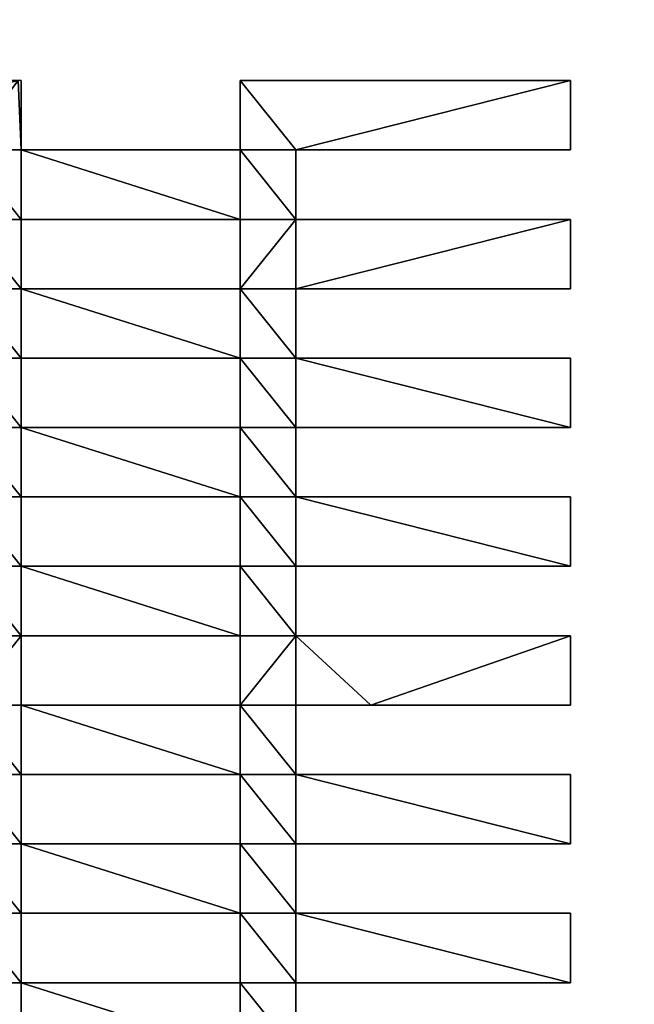
# Model space of a CAD drawing. Units: millimetres. Extents: x -5026 to 5941, y -3256 to 3538.
# Drawn here: x 1829 to 2050, y 206 to 561 of the extents above; entities that cross this region are included whole.
import ezdxf

# ---------------------------------------------------------------- set-up
doc = ezdxf.new("R2010")
doc.units = ezdxf.units.MM
doc.header["$LTSCALE"] = 0.2
doc.header["$MEASUREMENT"] = 0
doc.header["$PDMODE"] = 1
doc.layers.add('HAGS-Dim Plan', color=7, linetype='Continuous', lineweight=100)
doc.layers.add('HAGS-PL-Vibrant Green', color=90, linetype='Continuous')
doc.styles.get("Standard").update_dxf_attribs({"font": 'g13f12d.shx', "height": 300})
doc.dimstyles.new('HAGS - Dim Plan', dxfattribs={"dimtxt": 300, "dimasz": 200, "dimexe": 0.18, "dimexo": 0.0625, "dimgap": 150, "dimtad": 0, "dimlfac": 0.001, "dimrnd": 0.01, "dimzin": 1, "dimdsep": 46, "dimtxsty": 'Standard', "dimblk": 'HAGS - Dim Plan arrow', "dimcen": 0.1, "dimse1": 1, "dimse2": 1, "dimclrd": 1, "dimadec": 0, "dimazin": 0, "dimtfac": 1, "dimtofl": 0, "dimtmove": 0, "dimatfit": 3, "dimfxl": 1, "dimtolj": 1, "dimtzin": 0, "dimarcsym": 0})

# ---------------------------------------------------------------- blocks, each defined once
blk = doc.blocks.new('HAGS - Dim Plan arrow')
at = {"color": 1, "lineweight": 0}
blk.add_lwpolyline([(0, 0, 0, 0.35, 0), (-1, 0, 0.015, 0.015, 0)], format="xyseb", dxfattribs=at)
blk = doc.blocks.new('*D5')
at = {"layer": 'Defpoints', "color": 0, "transparency": 16777216}
for p in [(-5025, 3341.13), (-5025, 0), (5025, 0)]:
    blk.add_point(p, dxfattribs=at)
at = {"layer": 'HAGS-Dim Plan', "color": 1, "lineweight": -2, "transparency": 16777216}
for p, q in [((-4825, 3341.13), (-630.38, 3341.13)), ((4825, 3341.13), (630.49, 3341.13))]:
    blk.add_line(p, q, dxfattribs=at)
at = {"layer": 'HAGS-Dim Plan', "color": 1, "lineweight": -2, "transparency": 16777216, "xscale": 200, "yscale": 200, "zscale": 200, "rotation": 180}
blk.add_blockref('HAGS - Dim Plan arrow', (-5025, 3341.13), dxfattribs=at)
at = {"layer": 'HAGS-Dim Plan', "color": 1, "lineweight": -2, "transparency": 16777216, "xscale": 200, "yscale": 200, "zscale": 200}
blk.add_blockref('HAGS - Dim Plan arrow', (5025, 3341.13), dxfattribs=at)
at = {"layer": 'HAGS-Dim Plan', "color": 0, "transparency": 16777216, "insert": (0.05, 3341.13), "char_height": 300, "attachment_point": 5}
blk.add_mtext('\\A1;10.05m', dxfattribs=at)

msp = doc.modelspace()

# ---------------------------------------------------------------- dimensions: what is measured, and where the dimension line sits
at = {"layer": 'HAGS-Dim Plan'}
dim = msp.add_linear_dim(base=(-5025, 3341.128), p1=(5025, 0), p2=(-5025, 0), dimstyle='HAGS - Dim Plan', override={"dimgap": 100, "dimrnd": 0.05, "dimpost": 'm'}, dxfattribs=at)
dim.commit()
dim.dimension.update_dxf_attribs({"geometry": '*D5', "text_midpoint": (0.054, 3341.128), "dimtype": 160})

# ---------------------------------------------------------------- meshes
at = {"layer": 'HAGS-PL-Vibrant Green'}
mesh = msp.add_polyface(dxfattribs=at)
corners = [(1730.506, 513.879, -82.599), (1710.506, 538.879, -82.599), (1710.506, 513.879, -82.599), (1828.506, 538.879, -82.599), (1809.506, 513.879, -82.599), (1829.506, 513.879, -82.599), (1829.506, 538.879, -82.599)]
mesh.append_faces([[corners[k] for k in face] for face in [(0, 1, 2), (3, 5, 6)]], dxfattribs={"vtx0": -1})
mesh.append_faces([[corners[k] for k in face] for face in [(1, 0, 3)]], dxfattribs={"vtx0": -1, "vtx1": -1})
mesh.append_faces([[corners[k] for k in face] for face in [(3, 0, 4), (3, 4, 5)]], dxfattribs={"vtx0": -1, "vtx2": -1})
mesh = msp.add_polyface(dxfattribs=at)
corners = [(1829.506, 538.879, -96.031), (1829.506, 513.879, -82.599), (1829.506, 513.879, -96.031), (1829.506, 538.879, -82.599)]
mesh.append_faces([[corners[k] for k in face] for face in [(0, 1, 2), (1, 0, 3)]], dxfattribs={"vtx0": -1})
mesh = msp.add_polyface(dxfattribs=at)
corners = [(1908.506, 513.879, -82.599), (1908.506, 538.879, -96.031), (1908.506, 513.879, -96.031), (1908.506, 538.879, -82.599)]
mesh.append_faces([[corners[k] for k in face] for face in [(0, 1, 2), (1, 0, 3)]], dxfattribs={"vtx0": -1})
mesh = msp.add_polyface(dxfattribs=at)
corners = [(1928.506, 513.879, -82.599), (1908.506, 538.879, -82.599), (1908.506, 513.879, -82.599), (2027.506, 538.879, -82.599), (2027.506, 513.879, -82.599)]
mesh.append_faces([[corners[k] for k in face] for face in [(0, 1, 2), (3, 0, 4)]], dxfattribs={"vtx0": -1})
mesh.append_faces([[corners[k] for k in face] for face in [(1, 0, 3)]], dxfattribs={"vtx0": -1, "vtx1": -1})
mesh = msp.add_polyface(dxfattribs=at)
corners = [(1908.506, 538.879, -96.031), (2027.506, 538.879, -82.599), (2027.506, 538.879, -96.031), (1908.506, 538.879, -82.599)]
mesh.append_faces([[corners[k] for k in face] for face in [(0, 1, 2), (1, 0, 3)]], dxfattribs={"vtx0": -1})
mesh = msp.add_polyface(dxfattribs=at)
corners = [(2027.506, 538.879, -96.031), (2027.506, 513.879, -82.599), (2027.506, 513.879, -96.031), (2027.506, 538.879, -82.599)]
mesh.append_faces([[corners[k] for k in face] for face in [(0, 1, 2), (1, 0, 3)]], dxfattribs={"vtx0": -1})
mesh = msp.add_polyface(dxfattribs=at)
corners = [(1829.506, 488.879, -82.599), (1809.506, 513.879, -82.599), (1809.506, 488.879, -82.599), (1829.506, 513.879, -82.599), (1908.506, 488.879, -82.599), (1908.506, 513.879, -82.599), (1928.506, 488.879, -82.599), (1928.506, 513.879, -82.599)]
mesh.append_faces([[corners[k] for k in face] for face in [(0, 1, 2), (5, 6, 7)]], dxfattribs={"vtx0": -1})
mesh.append_faces([[corners[k] for k in face] for face in [(1, 0, 3), (3, 4, 5)]], dxfattribs={"vtx0": -1, "vtx1": -1})
mesh.append_faces([[corners[k] for k in face] for face in [(3, 0, 4), (5, 4, 6)]], dxfattribs={"vtx0": -1, "vtx2": -1})
mesh = msp.add_polyface(dxfattribs=at)
corners = [(1829.506, 513.879, -82.599), (1908.506, 513.879, -96.031), (1829.506, 513.879, -96.031), (1908.506, 513.879, -82.599)]
mesh.append_faces([[corners[k] for k in face] for face in [(0, 1, 2), (1, 0, 3)]], dxfattribs={"vtx0": -1})
mesh = msp.add_polyface(dxfattribs=at)
corners = [(2027.506, 513.879, -82.599), (1928.506, 513.879, -96.031), (2027.506, 513.879, -96.031), (1928.506, 513.879, -82.599)]
mesh.append_faces([[corners[k] for k in face] for face in [(0, 1, 2), (1, 0, 3)]], dxfattribs={"vtx0": -1})
mesh = msp.add_polyface(dxfattribs=at)
corners = [(1928.506, 513.879, -96.031), (1928.506, 488.879, -82.599), (1928.506, 488.879, -96.031), (1928.506, 513.879, -82.599)]
mesh.append_faces([[corners[k] for k in face] for face in [(0, 1, 2), (1, 0, 3)]], dxfattribs={"vtx0": -1})
mesh = msp.add_polyface(dxfattribs=at)
corners = [(1710.506, 463.879, -82.599), (1730.506, 488.879, -82.599), (1710.506, 488.879, -82.599), (1730.506, 463.879, -82.599), (1809.506, 488.879, -82.599), (1809.506, 463.879, -82.599), (1829.506, 463.879, -82.599), (1829.506, 488.879, -82.599)]
mesh.append_faces([[corners[k] for k in face] for face in [(0, 1, 2), (4, 6, 7)]], dxfattribs={"vtx0": -1})
mesh.append_faces([[corners[k] for k in face] for face in [(1, 3, 4)]], dxfattribs={"vtx0": -1, "vtx1": -1})
mesh.append_faces([[corners[k] for k in face] for face in [(1, 0, 3), (4, 3, 5), (4, 5, 6)]], dxfattribs={"vtx0": -1, "vtx2": -1})
mesh = msp.add_polyface(dxfattribs=at)
corners = [(1908.506, 488.879, -82.599), (1829.506, 488.879, -96.031), (1908.506, 488.879, -96.031), (1829.506, 488.879, -82.599)]
mesh.append_faces([[corners[k] for k in face] for face in [(0, 1, 2), (1, 0, 3)]], dxfattribs={"vtx0": -1})
mesh = msp.add_polyface(dxfattribs=at)
corners = [(1829.506, 488.879, -96.031), (1829.506, 463.879, -82.599), (1829.506, 463.879, -96.031), (1829.506, 488.879, -82.599)]
mesh.append_faces([[corners[k] for k in face] for face in [(0, 1, 2), (1, 0, 3)]], dxfattribs={"vtx0": -1})
mesh = msp.add_polyface(dxfattribs=at)
corners = [(1908.506, 463.879, -82.599), (1908.506, 488.879, -96.031), (1908.506, 463.879, -96.031), (1908.506, 488.879, -82.599)]
mesh.append_faces([[corners[k] for k in face] for face in [(0, 1, 2), (1, 0, 3)]], dxfattribs={"vtx0": -1})
mesh = msp.add_polyface(dxfattribs=at)
corners = [(1908.506, 463.879, -82.599), (1928.506, 488.879, -82.599), (1908.506, 488.879, -82.599), (1928.506, 463.879, -82.599), (2027.506, 488.879, -82.599), (2027.506, 463.879, -82.599)]
mesh.append_faces([[corners[k] for k in face] for face in [(0, 1, 2), (4, 3, 5)]], dxfattribs={"vtx0": -1})
mesh.append_faces([[corners[k] for k in face] for face in [(1, 3, 4)]], dxfattribs={"vtx0": -1, "vtx1": -1})
mesh.append_faces([[corners[k] for k in face] for face in [(1, 0, 3)]], dxfattribs={"vtx0": -1, "vtx2": -1})
mesh = msp.add_polyface(dxfattribs=at)
corners = [(1928.506, 488.879, -82.599), (2027.506, 488.879, -96.031), (1928.506, 488.879, -96.031), (2027.506, 488.879, -82.599)]
mesh.append_faces([[corners[k] for k in face] for face in [(0, 1, 2), (1, 0, 3)]], dxfattribs={"vtx0": -1})
mesh = msp.add_polyface(dxfattribs=at)
corners = [(2027.506, 488.879, -96.031), (2027.506, 463.879, -82.599), (2027.506, 463.879, -96.031), (2027.506, 488.879, -82.599)]
mesh.append_faces([[corners[k] for k in face] for face in [(0, 1, 2), (1, 0, 3)]], dxfattribs={"vtx0": -1})
mesh = msp.add_polyface(dxfattribs=at)
corners = [(1829.506, 438.879, -82.599), (1809.506, 463.879, -82.599), (1809.506, 438.879, -82.599), (1829.506, 463.879, -82.599), (1908.506, 438.879, -82.599), (1908.506, 463.879, -82.599), (1928.506, 438.879, -82.599), (1928.506, 463.879, -82.599)]
mesh.append_faces([[corners[k] for k in face] for face in [(0, 1, 2), (5, 6, 7)]], dxfattribs={"vtx0": -1})
mesh.append_faces([[corners[k] for k in face] for face in [(1, 0, 3), (3, 4, 5)]], dxfattribs={"vtx0": -1, "vtx1": -1})
mesh.append_faces([[corners[k] for k in face] for face in [(3, 0, 4), (5, 4, 6)]], dxfattribs={"vtx0": -1, "vtx2": -1})
mesh = msp.add_polyface(dxfattribs=at)
corners = [(1829.506, 463.879, -96.031), (1908.506, 463.879, -82.599), (1908.506, 463.879, -96.031), (1829.506, 463.879, -82.599)]
mesh.append_faces([[corners[k] for k in face] for face in [(0, 1, 2), (1, 0, 3)]], dxfattribs={"vtx0": -1})
mesh = msp.add_polyface(dxfattribs=at)
corners = [(2027.506, 463.879, -96.031), (1928.506, 463.879, -82.599), (1928.506, 463.879, -96.031), (2027.506, 463.879, -82.599)]
mesh.append_faces([[corners[k] for k in face] for face in [(0, 1, 2), (1, 0, 3)]], dxfattribs={"vtx0": -1})
mesh = msp.add_polyface(dxfattribs=at)
corners = [(1928.506, 463.879, -96.031), (1928.506, 438.879, -82.599), (1928.506, 438.879, -96.031), (1928.506, 463.879, -82.599)]
mesh.append_faces([[corners[k] for k in face] for face in [(0, 1, 2), (1, 0, 3)]], dxfattribs={"vtx0": -1})
mesh = msp.add_polyface(dxfattribs=at)
corners = [(1730.506, 413.879, -82.599), (1710.506, 438.879, -82.599), (1710.506, 413.879, -82.599), (1730.506, 438.879, -82.599), (1809.506, 413.879, -82.599), (1809.506, 438.879, -82.599), (1829.506, 413.879, -82.599), (1829.506, 438.879, -82.599)]
mesh.append_faces([[corners[k] for k in face] for face in [(0, 1, 2), (5, 6, 7)]], dxfattribs={"vtx0": -1})
mesh.append_faces([[corners[k] for k in face] for face in [(1, 0, 3), (3, 4, 5)]], dxfattribs={"vtx0": -1, "vtx1": -1})
mesh.append_faces([[corners[k] for k in face] for face in [(3, 0, 4), (5, 4, 6)]], dxfattribs={"vtx0": -1, "vtx2": -1})
mesh = msp.add_polyface(dxfattribs=at)
corners = [(1908.506, 438.879, -82.599), (1829.506, 438.879, -96.031), (1908.506, 438.879, -96.031), (1829.506, 438.879, -82.599)]
mesh.append_faces([[corners[k] for k in face] for face in [(0, 1, 2), (1, 0, 3)]], dxfattribs={"vtx0": -1})
mesh = msp.add_polyface(dxfattribs=at)
corners = [(1829.506, 438.879, -96.031), (1829.506, 413.879, -82.599), (1829.506, 413.879, -96.031), (1829.506, 438.879, -82.599)]
mesh.append_faces([[corners[k] for k in face] for face in [(0, 1, 2), (1, 0, 3)]], dxfattribs={"vtx0": -1})
mesh = msp.add_polyface(dxfattribs=at)
corners = [(1908.506, 413.879, -82.599), (1908.506, 438.879, -96.031), (1908.506, 413.879, -96.031), (1908.506, 438.879, -82.599)]
mesh.append_faces([[corners[k] for k in face] for face in [(0, 1, 2), (1, 0, 3)]], dxfattribs={"vtx0": -1})
mesh = msp.add_polyface(dxfattribs=at)
corners = [(1928.506, 413.879, -82.599), (1908.506, 438.879, -82.599), (1908.506, 413.879, -82.599), (1928.506, 438.879, -82.599), (2027.506, 413.879, -82.599), (2027.506, 438.879, -82.599)]
mesh.append_faces([[corners[k] for k in face] for face in [(0, 1, 2), (3, 4, 5)]], dxfattribs={"vtx0": -1})
mesh.append_faces([[corners[k] for k in face] for face in [(1, 0, 3)]], dxfattribs={"vtx0": -1, "vtx1": -1})
mesh.append_faces([[corners[k] for k in face] for face in [(3, 0, 4)]], dxfattribs={"vtx0": -1, "vtx2": -1})
mesh = msp.add_polyface(dxfattribs=at)
corners = [(1928.506, 438.879, -82.599), (2027.506, 438.879, -96.031), (1928.506, 438.879, -96.031), (2027.506, 438.879, -82.599)]
mesh.append_faces([[corners[k] for k in face] for face in [(0, 1, 2), (1, 0, 3)]], dxfattribs={"vtx0": -1})
mesh = msp.add_polyface(dxfattribs=at)
corners = [(2027.506, 438.879, -96.031), (2027.506, 413.879, -82.599), (2027.506, 413.879, -96.031), (2027.506, 438.879, -82.599)]
mesh.append_faces([[corners[k] for k in face] for face in [(0, 1, 2), (1, 0, 3)]], dxfattribs={"vtx0": -1})
mesh = msp.add_polyface(dxfattribs=at)
corners = [(1829.506, 388.879, -82.599), (1809.506, 413.879, -82.599), (1809.506, 388.879, -82.599), (1829.506, 413.879, -82.599), (1908.506, 388.879, -82.599), (1908.506, 413.879, -82.599), (1928.506, 388.879, -82.599), (1928.506, 413.879, -82.599)]
mesh.append_faces([[corners[k] for k in face] for face in [(0, 1, 2), (5, 6, 7)]], dxfattribs={"vtx0": -1})
mesh.append_faces([[corners[k] for k in face] for face in [(1, 0, 3), (3, 4, 5)]], dxfattribs={"vtx0": -1, "vtx1": -1})
mesh.append_faces([[corners[k] for k in face] for face in [(3, 0, 4), (5, 4, 6)]], dxfattribs={"vtx0": -1, "vtx2": -1})
mesh = msp.add_polyface(dxfattribs=at)
corners = [(1829.506, 413.879, -96.031), (1908.506, 413.879, -82.599), (1908.506, 413.879, -96.031), (1829.506, 413.879, -82.599)]
mesh.append_faces([[corners[k] for k in face] for face in [(0, 1, 2), (1, 0, 3)]], dxfattribs={"vtx0": -1})
mesh = msp.add_polyface(dxfattribs=at)
corners = [(1928.506, 413.879, -96.031), (1928.506, 388.879, -82.599), (1928.506, 388.879, -96.031), (1928.506, 413.879, -82.599)]
mesh.append_faces([[corners[k] for k in face] for face in [(0, 1, 2), (1, 0, 3)]], dxfattribs={"vtx0": -1})
mesh = msp.add_polyface(dxfattribs=at)
corners = [(2027.506, 413.879, -96.031), (1928.506, 413.879, -82.599), (1928.506, 413.879, -96.031), (2027.506, 413.879, -82.599)]
mesh.append_faces([[corners[k] for k in face] for face in [(0, 1, 2), (1, 0, 3)]], dxfattribs={"vtx0": -1})
mesh = msp.add_polyface(dxfattribs=at)
corners = [(1730.506, 363.879, -82.599), (1710.506, 388.879, -82.599), (1710.506, 363.879, -82.599), (1730.506, 388.879, -82.599), (1809.506, 363.879, -82.599), (1809.506, 388.879, -82.599), (1829.506, 363.879, -82.599), (1829.506, 388.879, -82.599)]
mesh.append_faces([[corners[k] for k in face] for face in [(0, 1, 2), (5, 6, 7)]], dxfattribs={"vtx0": -1})
mesh.append_faces([[corners[k] for k in face] for face in [(1, 0, 3), (3, 4, 5)]], dxfattribs={"vtx0": -1, "vtx1": -1})
mesh.append_faces([[corners[k] for k in face] for face in [(3, 0, 4), (5, 4, 6)]], dxfattribs={"vtx0": -1, "vtx2": -1})
mesh = msp.add_polyface(dxfattribs=at)
corners = [(1829.506, 388.879, -96.031), (1829.506, 363.879, -82.599), (1829.506, 363.879, -96.031), (1829.506, 388.879, -82.599)]
mesh.append_faces([[corners[k] for k in face] for face in [(0, 1, 2), (1, 0, 3)]], dxfattribs={"vtx0": -1})
mesh = msp.add_polyface(dxfattribs=at)
corners = [(1908.506, 388.879, -82.599), (1829.506, 388.879, -96.031), (1908.506, 388.879, -96.031), (1829.506, 388.879, -82.599)]
mesh.append_faces([[corners[k] for k in face] for face in [(0, 1, 2), (1, 0, 3)]], dxfattribs={"vtx0": -1})
mesh = msp.add_polyface(dxfattribs=at)
corners = [(1928.506, 363.879, -82.599), (1908.506, 388.879, -82.599), (1908.506, 363.879, -82.599), (1928.506, 388.879, -82.599), (2027.506, 363.879, -82.599), (2027.506, 388.879, -82.599)]
mesh.append_faces([[corners[k] for k in face] for face in [(0, 1, 2), (3, 4, 5)]], dxfattribs={"vtx0": -1})
mesh.append_faces([[corners[k] for k in face] for face in [(1, 0, 3)]], dxfattribs={"vtx0": -1, "vtx1": -1})
mesh.append_faces([[corners[k] for k in face] for face in [(3, 0, 4)]], dxfattribs={"vtx0": -1, "vtx2": -1})
mesh = msp.add_polyface(dxfattribs=at)
corners = [(1908.506, 363.879, -82.599), (1908.506, 388.879, -96.031), (1908.506, 363.879, -96.031), (1908.506, 388.879, -82.599)]
mesh.append_faces([[corners[k] for k in face] for face in [(0, 1, 2), (1, 0, 3)]], dxfattribs={"vtx0": -1})
mesh = msp.add_polyface(dxfattribs=at)
corners = [(1928.506, 388.879, -82.599), (2027.506, 388.879, -96.031), (1928.506, 388.879, -96.031), (2027.506, 388.879, -82.599)]
mesh.append_faces([[corners[k] for k in face] for face in [(0, 1, 2), (1, 0, 3)]], dxfattribs={"vtx0": -1})
mesh = msp.add_polyface(dxfattribs=at)
corners = [(2027.506, 388.879, -96.031), (2027.506, 363.879, -82.599), (2027.506, 363.879, -96.031), (2027.506, 388.879, -82.599)]
mesh.append_faces([[corners[k] for k in face] for face in [(0, 1, 2), (1, 0, 3)]], dxfattribs={"vtx0": -1})
mesh = msp.add_polyface(dxfattribs=at)
corners = [(1829.506, 338.879, -82.599), (1809.506, 363.879, -82.599), (1809.506, 338.879, -82.599), (1829.506, 363.879, -82.599), (1908.506, 338.879, -82.599), (1908.506, 363.879, -82.599), (1928.506, 338.879, -82.599), (1928.506, 363.879, -82.599)]
mesh.append_faces([[corners[k] for k in face] for face in [(0, 1, 2), (5, 6, 7)]], dxfattribs={"vtx0": -1})
mesh.append_faces([[corners[k] for k in face] for face in [(1, 0, 3), (3, 4, 5)]], dxfattribs={"vtx0": -1, "vtx1": -1})
mesh.append_faces([[corners[k] for k in face] for face in [(3, 0, 4), (5, 4, 6)]], dxfattribs={"vtx0": -1, "vtx2": -1})
mesh = msp.add_polyface(dxfattribs=at)
corners = [(1829.506, 363.879, -96.031), (1908.506, 363.879, -82.599), (1908.506, 363.879, -96.031), (1829.506, 363.879, -82.599)]
mesh.append_faces([[corners[k] for k in face] for face in [(0, 1, 2), (1, 0, 3)]], dxfattribs={"vtx0": -1})
mesh = msp.add_polyface(dxfattribs=at)
corners = [(2027.506, 363.879, -82.599), (1928.506, 363.879, -96.031), (2027.506, 363.879, -96.031), (1928.506, 363.879, -82.599)]
mesh.append_faces([[corners[k] for k in face] for face in [(0, 1, 2), (1, 0, 3)]], dxfattribs={"vtx0": -1})
mesh = msp.add_polyface(dxfattribs=at)
corners = [(1928.506, 363.879, -96.031), (1928.506, 338.879, -82.599), (1928.506, 338.879, -96.031), (1928.506, 363.879, -82.599)]
mesh.append_faces([[corners[k] for k in face] for face in [(0, 1, 2), (1, 0, 3)]], dxfattribs={"vtx0": -1})
mesh = msp.add_polyface(dxfattribs=at)
corners = [(1710.506, 313.879, -82.599), (1730.506, 338.879, -82.599), (1710.506, 338.879, -82.599), (1730.506, 313.879, -82.599), (1809.506, 338.879, -82.599), (1809.506, 313.879, -82.599), (1829.506, 338.879, -82.599), (1829.506, 313.879, -82.599)]
mesh.append_faces([[corners[k] for k in face] for face in [(0, 1, 2), (6, 5, 7)]], dxfattribs={"vtx0": -1})
mesh.append_faces([[corners[k] for k in face] for face in [(1, 3, 4), (4, 5, 6)]], dxfattribs={"vtx0": -1, "vtx1": -1})
mesh.append_faces([[corners[k] for k in face] for face in [(1, 0, 3), (4, 3, 5)]], dxfattribs={"vtx0": -1, "vtx2": -1})
mesh = msp.add_polyface(dxfattribs=at)
corners = [(1908.506, 338.879, -82.599), (1829.506, 338.879, -96.031), (1908.506, 338.879, -96.031), (1829.506, 338.879, -82.599)]
mesh.append_faces([[corners[k] for k in face] for face in [(0, 1, 2), (1, 0, 3)]], dxfattribs={"vtx0": -1})
mesh = msp.add_polyface(dxfattribs=at)
corners = [(1829.506, 338.879, -96.031), (1829.506, 313.879, -82.599), (1829.506, 313.879, -96.031), (1829.506, 338.879, -82.599)]
mesh.append_faces([[corners[k] for k in face] for face in [(0, 1, 2), (1, 0, 3)]], dxfattribs={"vtx0": -1})
mesh = msp.add_polyface(dxfattribs=at)
corners = [(1908.506, 313.879, -82.599), (1908.506, 338.879, -96.031), (1908.506, 313.879, -96.031), (1908.506, 338.879, -82.599)]
mesh.append_faces([[corners[k] for k in face] for face in [(0, 1, 2), (1, 0, 3)]], dxfattribs={"vtx0": -1})
mesh = msp.add_polyface(dxfattribs=at)
corners = [(1908.506, 313.879, -82.599), (1928.506, 338.879, -82.599), (1908.506, 338.879, -82.599), (1928.506, 313.879, -82.599), (1955.506, 313.879, -82.599), (2027.506, 338.879, -82.599), (2027.506, 313.879, -82.599)]
mesh.append_faces([[corners[k] for k in face] for face in [(0, 1, 2), (5, 4, 6)]], dxfattribs={"vtx0": -1})
mesh.append_faces([[corners[k] for k in face] for face in [(1, 4, 5)]], dxfattribs={"vtx0": -1, "vtx1": -1})
mesh.append_faces([[corners[k] for k in face] for face in [(1, 0, 3), (1, 3, 4)]], dxfattribs={"vtx0": -1, "vtx2": -1})
mesh = msp.add_polyface(dxfattribs=at)
corners = [(1928.506, 338.879, -96.031), (2027.506, 338.879, -82.599), (2027.506, 338.879, -96.031), (1928.506, 338.879, -82.599)]
mesh.append_faces([[corners[k] for k in face] for face in [(0, 1, 2), (1, 0, 3)]], dxfattribs={"vtx0": -1})
mesh = msp.add_polyface(dxfattribs=at)
corners = [(2027.506, 338.879, -96.031), (2027.506, 313.879, -82.599), (2027.506, 313.879, -96.031), (2027.506, 338.879, -82.599)]
mesh.append_faces([[corners[k] for k in face] for face in [(0, 1, 2), (1, 0, 3)]], dxfattribs={"vtx0": -1})
mesh = msp.add_polyface(dxfattribs=at)
corners = [(1829.506, 288.879, -82.599), (1809.506, 313.879, -82.599), (1809.506, 288.879, -82.599), (1829.506, 313.879, -82.599), (1908.506, 288.879, -82.599), (1908.506, 313.879, -82.599), (1928.506, 288.879, -82.599), (1928.506, 313.879, -82.599)]
mesh.append_faces([[corners[k] for k in face] for face in [(0, 1, 2), (5, 6, 7)]], dxfattribs={"vtx0": -1})
mesh.append_faces([[corners[k] for k in face] for face in [(1, 0, 3), (3, 4, 5)]], dxfattribs={"vtx0": -1, "vtx1": -1})
mesh.append_faces([[corners[k] for k in face] for face in [(3, 0, 4), (5, 4, 6)]], dxfattribs={"vtx0": -1, "vtx2": -1})
mesh = msp.add_polyface(dxfattribs=at)
corners = [(1829.506, 313.879, -96.031), (1908.506, 313.879, -82.599), (1908.506, 313.879, -96.031), (1829.506, 313.879, -82.599)]
mesh.append_faces([[corners[k] for k in face] for face in [(0, 1, 2), (1, 0, 3)]], dxfattribs={"vtx0": -1})
mesh = msp.add_polyface(dxfattribs=at)
corners = [(1928.506, 313.879, -96.031), (1928.506, 288.879, -82.599), (1928.506, 288.879, -96.031), (1928.506, 313.879, -82.599)]
mesh.append_faces([[corners[k] for k in face] for face in [(0, 1, 2), (1, 0, 3)]], dxfattribs={"vtx0": -1})
mesh = msp.add_polyface(dxfattribs=at)
corners = [(2027.506, 313.879, -82.599), (1928.506, 313.879, -96.031), (2027.506, 313.879, -96.031), (1955.506, 313.879, -82.599), (1928.506, 313.879, -82.599)]
mesh.append_faces([[corners[k] for k in face] for face in [(0, 1, 2), (1, 3, 4)]], dxfattribs={"vtx0": -1})
mesh.append_faces([[corners[k] for k in face] for face in [(1, 0, 3)]], dxfattribs={"vtx0": -1, "vtx2": -1})
mesh = msp.add_polyface(dxfattribs=at)
corners = [(1730.506, 263.879, -82.599), (1710.506, 288.879, -82.599), (1710.506, 263.879, -82.599), (1730.506, 288.879, -82.599), (1809.506, 263.879, -82.599), (1809.506, 288.879, -82.599), (1829.506, 263.879, -82.599), (1829.506, 288.879, -82.599)]
mesh.append_faces([[corners[k] for k in face] for face in [(0, 1, 2), (5, 6, 7)]], dxfattribs={"vtx0": -1})
mesh.append_faces([[corners[k] for k in face] for face in [(1, 0, 3), (3, 4, 5)]], dxfattribs={"vtx0": -1, "vtx1": -1})
mesh.append_faces([[corners[k] for k in face] for face in [(3, 0, 4), (5, 4, 6)]], dxfattribs={"vtx0": -1, "vtx2": -1})
mesh = msp.add_polyface(dxfattribs=at)
corners = [(1908.506, 288.879, -82.599), (1829.506, 288.879, -96.031), (1908.506, 288.879, -96.031), (1829.506, 288.879, -82.599)]
mesh.append_faces([[corners[k] for k in face] for face in [(0, 1, 2), (1, 0, 3)]], dxfattribs={"vtx0": -1})
mesh = msp.add_polyface(dxfattribs=at)
corners = [(1829.506, 288.879, -96.031), (1829.506, 263.879, -82.599), (1829.506, 263.879, -96.031), (1829.506, 288.879, -82.599)]
mesh.append_faces([[corners[k] for k in face] for face in [(0, 1, 2), (1, 0, 3)]], dxfattribs={"vtx0": -1})
mesh = msp.add_polyface(dxfattribs=at)
corners = [(1908.506, 263.879, -82.599), (1908.506, 288.879, -96.031), (1908.506, 263.879, -96.031), (1908.506, 288.879, -82.599)]
mesh.append_faces([[corners[k] for k in face] for face in [(0, 1, 2), (1, 0, 3)]], dxfattribs={"vtx0": -1})
mesh = msp.add_polyface(dxfattribs=at)
corners = [(1928.506, 263.879, -82.599), (1908.506, 288.879, -82.599), (1908.506, 263.879, -82.599), (1928.506, 288.879, -82.599), (2027.506, 263.879, -82.599), (2027.506, 288.879, -82.599)]
mesh.append_faces([[corners[k] for k in face] for face in [(0, 1, 2), (3, 4, 5)]], dxfattribs={"vtx0": -1})
mesh.append_faces([[corners[k] for k in face] for face in [(1, 0, 3)]], dxfattribs={"vtx0": -1, "vtx1": -1})
mesh.append_faces([[corners[k] for k in face] for face in [(3, 0, 4)]], dxfattribs={"vtx0": -1, "vtx2": -1})
mesh = msp.add_polyface(dxfattribs=at)
corners = [(1928.506, 288.879, -82.599), (2027.506, 288.879, -96.031), (1928.506, 288.879, -96.031), (2027.506, 288.879, -82.599)]
mesh.append_faces([[corners[k] for k in face] for face in [(0, 1, 2), (1, 0, 3)]], dxfattribs={"vtx0": -1})
mesh = msp.add_polyface(dxfattribs=at)
corners = [(2027.506, 288.879, -96.031), (2027.506, 263.879, -82.599), (2027.506, 263.879, -96.031), (2027.506, 288.879, -82.599)]
mesh.append_faces([[corners[k] for k in face] for face in [(0, 1, 2), (1, 0, 3)]], dxfattribs={"vtx0": -1})
mesh = msp.add_polyface(dxfattribs=at)
corners = [(1829.506, 238.879, -82.599), (1809.506, 263.879, -82.599), (1809.506, 238.879, -82.599), (1829.506, 263.879, -82.599), (1908.506, 238.879, -82.599), (1908.506, 263.879, -82.599), (1928.506, 238.879, -82.599), (1928.506, 263.879, -82.599)]
mesh.append_faces([[corners[k] for k in face] for face in [(0, 1, 2), (5, 6, 7)]], dxfattribs={"vtx0": -1})
mesh.append_faces([[corners[k] for k in face] for face in [(1, 0, 3), (3, 4, 5)]], dxfattribs={"vtx0": -1, "vtx1": -1})
mesh.append_faces([[corners[k] for k in face] for face in [(3, 0, 4), (5, 4, 6)]], dxfattribs={"vtx0": -1, "vtx2": -1})
mesh = msp.add_polyface(dxfattribs=at)
corners = [(1829.506, 263.879, -82.599), (1908.506, 263.879, -96.031), (1829.506, 263.879, -96.031), (1908.506, 263.879, -82.599)]
mesh.append_faces([[corners[k] for k in face] for face in [(0, 1, 2), (1, 0, 3)]], dxfattribs={"vtx0": -1})
mesh = msp.add_polyface(dxfattribs=at)
corners = [(1928.506, 263.879, -96.031), (1928.506, 238.879, -82.599), (1928.506, 238.879, -96.031), (1928.506, 263.879, -82.599)]
mesh.append_faces([[corners[k] for k in face] for face in [(0, 1, 2), (1, 0, 3)]], dxfattribs={"vtx0": -1})
mesh = msp.add_polyface(dxfattribs=at)
corners = [(2027.506, 263.879, -82.599), (1928.506, 263.879, -96.031), (2027.506, 263.879, -96.031), (1928.506, 263.879, -82.599)]
mesh.append_faces([[corners[k] for k in face] for face in [(0, 1, 2), (1, 0, 3)]], dxfattribs={"vtx0": -1})
mesh = msp.add_polyface(dxfattribs=at)
corners = [(1730.506, 213.879, -82.599), (1710.506, 238.879, -82.599), (1710.506, 213.879, -82.599), (1730.506, 238.879, -82.599), (1809.506, 213.879, -82.599), (1809.506, 238.879, -82.599), (1829.506, 213.879, -82.599), (1829.506, 238.879, -82.599)]
mesh.append_faces([[corners[k] for k in face] for face in [(0, 1, 2), (5, 6, 7)]], dxfattribs={"vtx0": -1})
mesh.append_faces([[corners[k] for k in face] for face in [(1, 0, 3), (3, 4, 5)]], dxfattribs={"vtx0": -1, "vtx1": -1})
mesh.append_faces([[corners[k] for k in face] for face in [(3, 0, 4), (5, 4, 6)]], dxfattribs={"vtx0": -1, "vtx2": -1})
mesh = msp.add_polyface(dxfattribs=at)
corners = [(1829.506, 238.879, -96.031), (1829.506, 213.879, -82.599), (1829.506, 213.879, -96.031), (1829.506, 238.879, -82.599)]
mesh.append_faces([[corners[k] for k in face] for face in [(0, 1, 2), (1, 0, 3)]], dxfattribs={"vtx0": -1})
mesh = msp.add_polyface(dxfattribs=at)
corners = [(1908.506, 238.879, -96.031), (1829.506, 238.879, -82.599), (1829.506, 238.879, -96.031), (1908.506, 238.879, -82.599)]
mesh.append_faces([[corners[k] for k in face] for face in [(0, 1, 2), (1, 0, 3)]], dxfattribs={"vtx0": -1})
mesh = msp.add_polyface(dxfattribs=at)
corners = [(1928.506, 213.879, -82.599), (1908.506, 238.879, -82.599), (1908.506, 213.879, -82.599), (1928.506, 238.879, -82.599), (2027.506, 213.879, -82.599), (2027.506, 238.879, -82.599)]
mesh.append_faces([[corners[k] for k in face] for face in [(0, 1, 2), (3, 4, 5)]], dxfattribs={"vtx0": -1})
mesh.append_faces([[corners[k] for k in face] for face in [(1, 0, 3)]], dxfattribs={"vtx0": -1, "vtx1": -1})
mesh.append_faces([[corners[k] for k in face] for face in [(3, 0, 4)]], dxfattribs={"vtx0": -1, "vtx2": -1})
mesh = msp.add_polyface(dxfattribs=at)
corners = [(1908.506, 213.879, -82.599), (1908.506, 238.879, -96.031), (1908.506, 213.879, -96.031), (1908.506, 238.879, -82.599)]
mesh.append_faces([[corners[k] for k in face] for face in [(0, 1, 2), (1, 0, 3)]], dxfattribs={"vtx0": -1})
mesh = msp.add_polyface(dxfattribs=at)
corners = [(1928.506, 238.879, -96.031), (2027.506, 238.879, -82.599), (2027.506, 238.879, -96.031), (1928.506, 238.879, -82.599)]
mesh.append_faces([[corners[k] for k in face] for face in [(0, 1, 2), (1, 0, 3)]], dxfattribs={"vtx0": -1})
mesh = msp.add_polyface(dxfattribs=at)
corners = [(2027.506, 238.879, -96.031), (2027.506, 213.879, -82.599), (2027.506, 213.879, -96.031), (2027.506, 238.879, -82.599)]
mesh.append_faces([[corners[k] for k in face] for face in [(0, 1, 2), (1, 0, 3)]], dxfattribs={"vtx0": -1})
mesh = msp.add_polyface(dxfattribs=at)
corners = [(1829.506, 188.879, -82.599), (1809.506, 213.879, -82.599), (1809.506, 188.879, -82.599), (1829.506, 213.879, -82.599), (1908.506, 188.879, -82.599), (1908.506, 213.879, -82.599), (1928.506, 188.879, -82.599), (1928.506, 213.879, -82.599)]
mesh.append_faces([[corners[k] for k in face] for face in [(0, 1, 2), (5, 6, 7)]], dxfattribs={"vtx0": -1})
mesh.append_faces([[corners[k] for k in face] for face in [(1, 0, 3), (3, 4, 5)]], dxfattribs={"vtx0": -1, "vtx1": -1})
mesh.append_faces([[corners[k] for k in face] for face in [(3, 0, 4), (5, 4, 6)]], dxfattribs={"vtx0": -1, "vtx2": -1})
mesh = msp.add_polyface(dxfattribs=at)
corners = [(1829.506, 213.879, -82.599), (1908.506, 213.879, -96.031), (1829.506, 213.879, -96.031), (1908.506, 213.879, -82.599)]
mesh.append_faces([[corners[k] for k in face] for face in [(0, 1, 2), (1, 0, 3)]], dxfattribs={"vtx0": -1})
mesh = msp.add_polyface(dxfattribs=at)
corners = [(1928.506, 213.879, -96.031), (1928.506, 188.879, -82.599), (1928.506, 188.879, -96.031), (1928.506, 213.879, -82.599)]
mesh.append_faces([[corners[k] for k in face] for face in [(0, 1, 2), (1, 0, 3)]], dxfattribs={"vtx0": -1})
mesh = msp.add_polyface(dxfattribs=at)
corners = [(2027.506, 213.879, -82.599), (1928.506, 213.879, -96.031), (2027.506, 213.879, -96.031), (1928.506, 213.879, -82.599)]
mesh.append_faces([[corners[k] for k in face] for face in [(0, 1, 2), (1, 0, 3)]], dxfattribs={"vtx0": -1})

doc.saveas('drawing.dxf')
